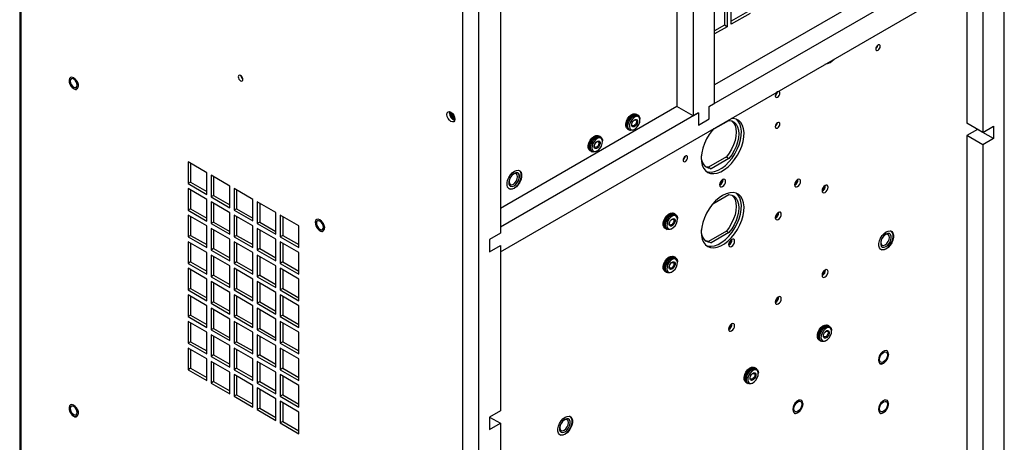
# Model space of a CAD drawing. Units: inches. Extents: x 0 to 118, y 0 to 94.
# Drawn here: x 80 to 96, y 73 to 80 of the extents above; entities that cross this region are included whole.
import ezdxf

# ---------------------------------------------------------------- set-up
doc = ezdxf.new("R2010")
doc.units = ezdxf.units.IN
doc.header["$MEASUREMENT"] = 0

msp = doc.modelspace()

# ---------------------------------------------------------------- linework, layer by layer
at = {"color": 7, "linetype": 'Continuous', "lineweight": 25}
for p, q in [((80.021, 89.172), (80.021, 64.668)), ((80.043, 64.637), (80.043, 89.136)), ((96.283, 65.688), (96.283, 87.636)), ((91.496, 78.921), (91.496, 86.678)), ((91.142, 86.474), (91.142, 78.717)), ((87.341, 60.424), (87.341, 84.923)), ((87.341, 60.832), (87.341, 84.586)), ((87.606, 60.679), (87.606, 84.433)), ((87.96, 83.052), (87.96, 76.778)), ((95.664, 81.634), (91.496, 79.227)), ((95.929, 81.481), (91.407, 78.87)), ((95.929, 81.174), (95.929, 78.443)), ((87.96, 76.472), (95.929, 81.072)), ((95.664, 80.919), (95.664, 78.596)), ((90.877, 80.525), (90.877, 78.87)), ((91.66, 80.524), (91.66, 80.215)), ((91.703, 80.548), (91.703, 80.19)), ((91.773, 80.231), (91.773, 80.589)), ((92.041, 80.435), (91.773, 80.28)), ((92.083, 80.41), (91.773, 80.231)), ((91.66, 80.215), (91.496, 80.12)), ((91.703, 80.19), (91.496, 80.071)), ((91.703, 80.19), (91.66, 80.215)), ((90.877, 78.87), (87.96, 77.186)), ((91.142, 78.717), (90.877, 78.87)), ((91.407, 78.87), (91.496, 78.921)), ((91.407, 78.666), (91.407, 78.87)), ((87.12, 78.764), (87.123, 78.786)), ((91.23, 78.768), (87.96, 76.88)), ((90.214, 78.737), (90.198, 78.746)), ((90.236, 78.724), (90.22, 78.733)), ((91.142, 78.717), (91.23, 78.768)), ((91.23, 78.768), (91.23, 78.564)), ((90.265, 78.647), (90.265, 78.66)), ((91.23, 78.564), (91.407, 78.666)), ((91.469, 78.489), (91.735, 78.642)), ((95.929, 78.443), (95.664, 78.596)), ((95.929, 78.443), (96.106, 78.545)), ((96.106, 78.545), (96.106, 78.341)), ((89.596, 78.38), (89.579, 78.389)), ((90.058, 78.504), (90.074, 78.494)), ((90.08, 78.491), (90.096, 78.482)), ((90.166, 78.488), (90.178, 78.495)), ((95.841, 78.494), (95.664, 78.392)), ((95.929, 78.239), (95.664, 78.392)), ((95.664, 78.392), (95.664, 66.32)), ((96.106, 78.341), (95.841, 78.494)), ((95.841, 78.494), (95.841, 78.494)), ((89.618, 78.367), (89.601, 78.376)), ((89.647, 78.29), (89.647, 78.303)), ((96.106, 78.341), (95.929, 78.239)), ((95.929, 78.239), (95.929, 65.28)), ((89.439, 78.146), (89.456, 78.137)), ((89.461, 78.134), (89.478, 78.124)), ((89.548, 78.131), (89.559, 78.138)), ((83.111, 77.776), (82.801, 77.955)), ((82.801, 77.955), (82.801, 77.598)), ((82.843, 77.931), (82.843, 77.622)), ((91.693, 78.038), (91.399, 77.868)), ((91.735, 78.013), (91.441, 77.844)), ((91.693, 78.038), (91.735, 78.013)), ((83.111, 77.419), (83.111, 77.776)), ((83.491, 77.557), (83.181, 77.736)), ((83.181, 77.736), (83.181, 77.378)), ((88.249, 77.772), (88.249, 77.772)), ((88.272, 77.812), (88.27, 77.814)), ((91.399, 77.868), (91.441, 77.844)), ((82.843, 77.622), (82.801, 77.598)), ((82.801, 77.598), (83.111, 77.419)), ((82.843, 77.622), (83.111, 77.468)), ((83.224, 77.711), (83.224, 77.402)), ((83.111, 77.337), (82.801, 77.516)), ((82.801, 77.516), (82.801, 77.158)), ((82.843, 77.491), (82.843, 77.183)), ((83.491, 77.199), (83.491, 77.557)), ((83.872, 77.337), (83.562, 77.516)), ((83.562, 77.516), (83.562, 77.158)), ((83.604, 77.492), (83.604, 77.183)), ((88.098, 77.517), (88.101, 77.515)), ((88.124, 77.556), (88.124, 77.556)), ((91.469, 77.264), (91.735, 77.417)), ((83.111, 76.979), (83.111, 77.337)), ((83.224, 77.402), (83.181, 77.378)), ((83.181, 77.378), (83.491, 77.199)), ((83.491, 77.117), (83.181, 77.296)), ((83.181, 77.296), (83.181, 76.939)), ((83.224, 77.402), (83.491, 77.248)), ((83.224, 77.272), (83.224, 76.963)), ((83.872, 76.98), (83.872, 77.337)), ((84.252, 77.118), (83.942, 77.296)), ((83.942, 77.296), (83.942, 76.939)), ((83.985, 77.272), (83.985, 76.963)), ((82.843, 77.183), (82.801, 77.158)), ((82.801, 77.158), (83.111, 76.979)), ((82.843, 77.183), (83.111, 77.028)), ((83.491, 76.76), (83.491, 77.117)), ((83.604, 77.183), (83.562, 77.158)), ((83.562, 77.158), (83.872, 76.98)), ((83.604, 77.183), (83.872, 77.028)), ((84.252, 76.76), (84.252, 77.118)), ((90.833, 77.098), (90.817, 77.107)), ((90.855, 77.085), (90.839, 77.094)), ((83.111, 76.898), (82.801, 77.077)), ((82.801, 77.077), (82.801, 76.719)), ((82.843, 77.052), (82.843, 76.743)), ((83.224, 76.963), (83.181, 76.939)), ((83.181, 76.939), (83.491, 76.76)), ((83.224, 76.963), (83.491, 76.809)), ((83.872, 76.898), (83.562, 77.077)), ((83.562, 77.077), (83.562, 76.719)), ((83.604, 77.052), (83.604, 76.743)), ((83.985, 76.963), (83.942, 76.939)), ((83.942, 76.939), (84.252, 76.76)), ((83.985, 76.963), (84.252, 76.809)), ((84.632, 76.898), (84.323, 77.077)), ((84.323, 77.077), (84.323, 76.719)), ((84.365, 77.052), (84.365, 76.743)), ((90.884, 77.008), (90.884, 77.021)), ((83.111, 76.54), (83.111, 76.898)), ((83.491, 76.678), (83.181, 76.857)), ((83.181, 76.857), (83.181, 76.499)), ((83.224, 76.833), (83.224, 76.524)), ((83.872, 76.54), (83.872, 76.898)), ((84.252, 76.678), (83.942, 76.857)), ((83.942, 76.857), (83.942, 76.499)), ((83.985, 76.833), (83.985, 76.524)), ((84.632, 76.54), (84.632, 76.898)), ((87.96, 76.778), (87.783, 76.676)), ((87.96, 76.88), (87.96, 76.778)), ((90.677, 76.864), (90.693, 76.855)), ((90.699, 76.852), (90.715, 76.842)), ((90.785, 76.849), (90.796, 76.856)), ((91.693, 76.813), (91.399, 76.643)), ((91.735, 76.789), (91.441, 76.619)), ((91.693, 76.813), (91.735, 76.789)), ((94.39, 76.769), (94.39, 76.769)), ((94.413, 76.81), (94.411, 76.811)), ((82.843, 76.743), (82.801, 76.719)), ((82.801, 76.719), (83.111, 76.54)), ((83.111, 76.458), (82.801, 76.637)), ((82.801, 76.637), (82.801, 76.28)), ((82.843, 76.743), (83.111, 76.589)), ((82.843, 76.613), (82.843, 76.304)), ((83.491, 76.321), (83.491, 76.678)), ((83.604, 76.743), (83.562, 76.719)), ((83.562, 76.719), (83.872, 76.54)), ((83.872, 76.459), (83.562, 76.637)), ((83.562, 76.637), (83.562, 76.28)), ((83.604, 76.743), (83.872, 76.589)), ((83.604, 76.613), (83.604, 76.304)), ((84.252, 76.321), (84.252, 76.678)), ((84.365, 76.743), (84.323, 76.719)), ((84.323, 76.719), (84.632, 76.54)), ((84.632, 76.459), (84.323, 76.637)), ((84.323, 76.637), (84.323, 76.28)), ((84.365, 76.743), (84.632, 76.589)), ((84.365, 76.613), (84.365, 76.304)), ((87.783, 76.676), (87.783, 76.472)), ((91.399, 76.643), (91.441, 76.619)), ((83.111, 76.101), (83.111, 76.458)), ((83.224, 76.524), (83.181, 76.499)), ((83.181, 76.499), (83.491, 76.321)), ((83.224, 76.524), (83.491, 76.369)), ((83.872, 76.101), (83.872, 76.459)), ((83.985, 76.524), (83.942, 76.499)), ((83.942, 76.499), (84.252, 76.321)), ((83.985, 76.524), (84.252, 76.369)), ((84.632, 76.101), (84.632, 76.459)), ((87.783, 76.472), (87.96, 76.574)), ((87.96, 76.574), (87.96, 73.843)), ((87.96, 76.574), (87.96, 76.472)), ((94.239, 76.514), (94.242, 76.513)), ((94.265, 76.553), (94.265, 76.553)), ((82.843, 76.304), (82.801, 76.28)), ((82.801, 76.28), (83.111, 76.101)), ((82.843, 76.304), (83.111, 76.15)), ((83.491, 76.239), (83.181, 76.418)), ((83.181, 76.418), (83.181, 76.06)), ((83.224, 76.393), (83.224, 76.084)), ((83.604, 76.304), (83.562, 76.28)), ((83.562, 76.28), (83.872, 76.101)), ((83.604, 76.304), (83.872, 76.15)), ((84.252, 76.239), (83.942, 76.418)), ((83.942, 76.418), (83.942, 76.06)), ((83.985, 76.393), (83.985, 76.085)), ((84.365, 76.304), (84.323, 76.28)), ((84.323, 76.28), (84.632, 76.101)), ((84.365, 76.304), (84.632, 76.15)), ((90.833, 76.383), (90.817, 76.392)), ((90.855, 76.37), (90.839, 76.38)), ((90.884, 76.293), (90.884, 76.306)), ((83.111, 76.019), (82.801, 76.198)), ((82.801, 76.198), (82.801, 75.84)), ((82.843, 76.174), (82.843, 75.865)), ((83.491, 75.881), (83.491, 76.239)), ((83.872, 76.019), (83.562, 76.198)), ((83.562, 76.198), (83.562, 75.84)), ((83.604, 76.174), (83.604, 75.865)), ((84.252, 75.881), (84.252, 76.239)), ((84.632, 76.019), (84.323, 76.198)), ((84.323, 76.198), (84.323, 75.84)), ((84.365, 76.174), (84.365, 75.865)), ((90.677, 76.15), (90.693, 76.141)), ((90.699, 76.137), (90.715, 76.128)), ((90.785, 76.135), (90.796, 76.141)), ((83.111, 75.662), (83.111, 76.019)), ((83.224, 76.084), (83.181, 76.06)), ((83.181, 76.06), (83.491, 75.881)), ((83.491, 75.8), (83.181, 75.978)), ((83.181, 75.978), (83.181, 75.621)), ((83.224, 76.084), (83.491, 75.93)), ((83.224, 75.954), (83.224, 75.645)), ((83.872, 75.662), (83.872, 76.019)), ((83.985, 76.085), (83.942, 76.06)), ((83.942, 76.06), (84.252, 75.881)), ((84.252, 75.8), (83.942, 75.978)), ((83.942, 75.978), (83.942, 75.621)), ((83.985, 76.085), (84.252, 75.93)), ((83.985, 75.954), (83.985, 75.645)), ((84.632, 75.662), (84.632, 76.019)), ((82.843, 75.865), (82.801, 75.84)), ((82.801, 75.84), (83.111, 75.662)), ((82.843, 75.865), (83.111, 75.71)), ((83.491, 75.442), (83.491, 75.8)), ((83.604, 75.865), (83.562, 75.84)), ((83.562, 75.84), (83.872, 75.662)), ((83.604, 75.865), (83.872, 75.71)), ((84.252, 75.442), (84.252, 75.8)), ((84.365, 75.865), (84.323, 75.84)), ((84.323, 75.84), (84.632, 75.662)), ((84.365, 75.865), (84.632, 75.711)), ((83.111, 75.58), (82.801, 75.759)), ((82.801, 75.759), (82.801, 75.401)), ((82.843, 75.734), (82.843, 75.425)), ((83.224, 75.645), (83.181, 75.621)), ((83.181, 75.621), (83.491, 75.442)), ((83.224, 75.645), (83.491, 75.491)), ((83.872, 75.58), (83.562, 75.759)), ((83.562, 75.759), (83.562, 75.401)), ((83.604, 75.734), (83.604, 75.426)), ((83.985, 75.645), (83.942, 75.621)), ((83.942, 75.621), (84.252, 75.442)), ((83.985, 75.645), (84.252, 75.491)), ((84.632, 75.58), (84.323, 75.759)), ((84.323, 75.759), (84.323, 75.401)), ((84.365, 75.734), (84.365, 75.426)), ((83.111, 75.222), (83.111, 75.58)), ((83.491, 75.36), (83.181, 75.539)), ((83.181, 75.539), (83.181, 75.181)), ((83.224, 75.515), (83.224, 75.206)), ((83.872, 75.222), (83.872, 75.58)), ((84.252, 75.36), (83.942, 75.539)), ((83.942, 75.539), (83.942, 75.182)), ((83.985, 75.515), (83.985, 75.206)), ((84.632, 75.222), (84.632, 75.58)), ((82.843, 75.425), (82.801, 75.401)), ((82.801, 75.401), (83.111, 75.222)), ((83.111, 75.141), (82.801, 75.319)), ((82.801, 75.319), (82.801, 74.962)), ((82.843, 75.425), (83.111, 75.271)), ((82.843, 75.295), (82.843, 74.986)), ((83.491, 75.003), (83.491, 75.36)), ((83.604, 75.426), (83.562, 75.401)), ((83.562, 75.401), (83.872, 75.222)), ((83.872, 75.141), (83.562, 75.319)), ((83.562, 75.319), (83.562, 74.962)), ((83.604, 75.426), (83.872, 75.271)), ((83.604, 75.295), (83.604, 74.986)), ((84.252, 75.003), (84.252, 75.36)), ((84.365, 75.426), (84.323, 75.401)), ((84.323, 75.401), (84.632, 75.222)), ((84.632, 75.141), (84.323, 75.32)), ((84.323, 75.32), (84.323, 74.962)), ((84.365, 75.426), (84.632, 75.271)), ((84.365, 75.295), (84.365, 74.986)), ((83.111, 74.783), (83.111, 75.141)), ((83.224, 75.206), (83.181, 75.181)), ((83.181, 75.181), (83.491, 75.003)), ((83.224, 75.206), (83.491, 75.051)), ((83.872, 74.783), (83.872, 75.141)), ((83.985, 75.206), (83.942, 75.182)), ((83.942, 75.182), (84.252, 75.003)), ((83.985, 75.206), (84.252, 75.052)), ((84.632, 74.783), (84.632, 75.141)), ((93.379, 75.248), (93.362, 75.257)), ((93.401, 75.235), (93.384, 75.244)), ((93.43, 75.158), (93.43, 75.171)), ((82.843, 74.986), (82.801, 74.962)), ((82.843, 74.986), (83.111, 74.832)), ((83.491, 74.921), (83.181, 75.1)), ((83.181, 75.1), (83.181, 74.742)), ((83.224, 75.075), (83.224, 74.767)), ((83.604, 74.986), (83.562, 74.962)), ((83.604, 74.986), (83.872, 74.832)), ((84.252, 74.921), (83.942, 75.1)), ((83.942, 75.1), (83.942, 74.742)), ((83.985, 75.075), (83.985, 74.767)), ((84.365, 74.986), (84.323, 74.962)), ((84.365, 74.986), (84.632, 74.832)), ((93.222, 75.015), (93.239, 75.005)), ((93.244, 75.002), (93.261, 74.993)), ((93.331, 74.999), (93.342, 75.006)), ((82.801, 74.962), (83.111, 74.783)), ((83.111, 74.701), (82.801, 74.88)), ((82.801, 74.88), (82.801, 74.522)), ((82.843, 74.856), (82.843, 74.547)), ((83.491, 74.563), (83.491, 74.921)), ((83.562, 74.962), (83.872, 74.783)), ((83.872, 74.701), (83.562, 74.88)), ((83.562, 74.88), (83.562, 74.523)), ((83.604, 74.856), (83.604, 74.547)), ((84.252, 74.563), (84.252, 74.921)), ((84.323, 74.962), (84.632, 74.783)), ((84.632, 74.701), (84.323, 74.88)), ((84.323, 74.88), (84.323, 74.523)), ((84.365, 74.856), (84.365, 74.547)), ((83.111, 74.344), (83.111, 74.701)), ((83.224, 74.767), (83.181, 74.742)), ((83.181, 74.742), (83.491, 74.563)), ((83.491, 74.482), (83.181, 74.66)), ((83.181, 74.66), (83.181, 74.303)), ((83.224, 74.767), (83.491, 74.612)), ((83.872, 74.344), (83.872, 74.701)), ((83.985, 74.767), (83.942, 74.742)), ((83.942, 74.742), (84.252, 74.563)), ((84.252, 74.482), (83.942, 74.661)), ((83.942, 74.661), (83.942, 74.303)), ((83.985, 74.767), (84.252, 74.612)), ((84.632, 74.344), (84.632, 74.701)), ((82.843, 74.547), (82.801, 74.522)), ((82.801, 74.522), (83.111, 74.344)), ((82.843, 74.547), (83.111, 74.392)), ((83.224, 74.636), (83.224, 74.327)), ((83.491, 74.124), (83.491, 74.482)), ((83.604, 74.547), (83.562, 74.523)), ((83.562, 74.523), (83.872, 74.344)), ((83.604, 74.547), (83.872, 74.393)), ((83.985, 74.636), (83.985, 74.327)), ((84.252, 74.124), (84.252, 74.482)), ((84.365, 74.547), (84.323, 74.523)), ((84.323, 74.523), (84.632, 74.344)), ((84.365, 74.547), (84.632, 74.393)), ((92.169, 74.55), (92.153, 74.559)), ((92.192, 74.537), (92.175, 74.546)), ((83.224, 74.327), (83.181, 74.303)), ((83.224, 74.327), (83.491, 74.173)), ((83.872, 74.262), (83.562, 74.441)), ((83.562, 74.441), (83.562, 74.083)), ((83.604, 74.416), (83.604, 74.108)), ((83.985, 74.327), (83.942, 74.303)), ((83.985, 74.327), (84.252, 74.173)), ((84.632, 74.262), (84.323, 74.441)), ((84.323, 74.441), (84.323, 74.083)), ((84.365, 74.417), (84.365, 74.108)), ((92.013, 74.317), (92.029, 74.307)), ((92.221, 74.46), (92.221, 74.473)), ((83.181, 74.303), (83.491, 74.124)), ((83.872, 73.904), (83.872, 74.262)), ((83.942, 74.303), (84.252, 74.124)), ((84.252, 74.042), (83.942, 74.221)), ((83.942, 74.221), (83.942, 73.864)), ((83.985, 74.197), (83.985, 73.888)), ((84.632, 73.904), (84.632, 74.262)), ((92.035, 74.304), (92.052, 74.295)), ((92.122, 74.301), (92.133, 74.308)), ((83.604, 74.108), (83.562, 74.083)), ((83.562, 74.083), (83.872, 73.904)), ((83.604, 74.108), (83.872, 73.953)), ((84.252, 73.685), (84.252, 74.042)), ((84.365, 74.108), (84.323, 74.083)), ((84.323, 74.083), (84.632, 73.904)), ((84.632, 73.823), (84.323, 74.002)), ((84.323, 74.002), (84.323, 73.644)), ((84.365, 74.108), (84.632, 73.953)), ((83.985, 73.888), (83.942, 73.864)), ((83.942, 73.864), (84.252, 73.685)), ((83.985, 73.888), (84.252, 73.734)), ((84.365, 73.977), (84.365, 73.668)), ((87.96, 73.843), (87.783, 73.741)), ((84.365, 73.668), (84.323, 73.644)), ((84.365, 73.668), (84.632, 73.514)), ((84.632, 73.465), (84.632, 73.823)), ((87.783, 73.741), (87.783, 73.537)), ((87.783, 73.741), (87.96, 73.639)), ((89.087, 73.708), (89.087, 73.708)), ((89.11, 73.748), (89.108, 73.749)), ((84.323, 73.644), (84.632, 73.465)), ((87.783, 73.537), (87.96, 73.639)), ((87.96, 73.639), (87.96, 60.679)), ((88.936, 73.452), (88.939, 73.451)), ((88.962, 73.491), (88.962, 73.491))]:
    msp.add_line(p, q, dxfattribs=at)
at = {"color": 8, "linetype": 'Continuous', "lineweight": 25}
msp.add_line((91.005, 78.044), (91.005, 78.029), dxfattribs=at)
at = {"color": 7, "linetype": 'Continuous', "lineweight": 25, "flags": 128}
for points in [[(94.197, 79.888), (94.182, 79.876), (94.17, 79.86), (94.162, 79.841), (94.159, 79.823), (94.162, 79.808), (94.17, 79.798), (94.182, 79.796), (94.197, 79.801), (94.211, 79.813), (94.223, 79.829), (94.232, 79.848), (94.234, 79.866), (94.232, 79.881), (94.223, 79.891), (94.211, 79.893), (94.197, 79.888)], [(80.955, 79.158), (80.975, 79.169), (80.988, 79.191), (80.99, 79.222), (80.982, 79.259), (80.964, 79.295), (80.94, 79.326), (80.912, 79.347), (80.884, 79.357), (80.86, 79.353), (80.843, 79.336), (80.836, 79.309), (80.839, 79.275), (80.852, 79.238), (80.873, 79.204), (80.9, 79.177), (80.928, 79.161), (80.955, 79.158)], [(80.968, 79.163), (80.975, 79.169), (80.988, 79.191), (80.99, 79.222), (80.982, 79.259), (80.965, 79.295), (80.94, 79.326), (80.912, 79.347), (80.884, 79.357), (80.86, 79.353), (80.858, 79.352)], [(83.707, 79.318), (83.704, 79.337), (83.696, 79.355), (83.684, 79.372), (83.67, 79.383), (83.655, 79.388), (83.643, 79.386), (83.635, 79.377), (83.632, 79.362), (83.635, 79.343), (83.643, 79.325), (83.655, 79.308), (83.67, 79.297), (83.684, 79.292), (83.696, 79.294), (83.704, 79.303), (83.707, 79.318)], [(80.971, 79.224), (80.967, 79.252), (80.954, 79.281), (80.935, 79.306), (80.913, 79.324), (80.891, 79.332), (80.872, 79.328), (80.859, 79.314), (80.855, 79.291), (80.859, 79.263), (80.872, 79.234), (80.891, 79.208), (80.913, 79.19), (80.935, 79.183), (80.954, 79.186), (80.967, 79.201), (80.971, 79.224)], [(80.955, 79.158), (80.976, 79.168), (80.988, 79.191), (80.99, 79.222), (80.982, 79.259), (80.967, 79.29)], [(92.538, 79.113), (92.523, 79.102), (92.511, 79.085), (92.503, 79.066), (92.5, 79.048), (92.503, 79.033), (92.511, 79.024), (92.523, 79.021), (92.538, 79.026), (92.552, 79.038), (92.564, 79.054), (92.573, 79.073), (92.576, 79.091), (92.573, 79.106), (92.564, 79.116), (92.552, 79.118), (92.538, 79.113)], [(87.077, 78.74), (87.082, 78.766), (87.097, 78.782), (87.118, 78.787), (87.143, 78.778), (87.169, 78.757), (87.19, 78.729), (87.204, 78.695), (87.209, 78.663), (87.204, 78.637), (87.19, 78.621), (87.169, 78.616), (87.143, 78.625), (87.118, 78.646), (87.097, 78.675), (87.082, 78.708), (87.077, 78.74)], [(90.058, 78.504), (90.041, 78.52), (90.03, 78.55), (90.03, 78.587), (90.041, 78.629), (90.061, 78.67), (90.088, 78.707), (90.12, 78.734), (90.152, 78.75), (90.182, 78.752), (90.198, 78.746)], [(90.077, 78.493), (90.077, 78.493), (90.057, 78.511), (90.047, 78.54), (90.047, 78.578), (90.057, 78.62), (90.077, 78.661), (90.104, 78.697), (90.136, 78.725), (90.169, 78.74), (90.198, 78.743), (90.217, 78.735)], [(90.08, 78.491), (90.063, 78.507), (90.053, 78.537), (90.053, 78.575), (90.063, 78.616), (90.083, 78.658), (90.11, 78.694), (90.142, 78.721), (90.174, 78.737), (90.204, 78.739), (90.22, 78.733)], [(90.129, 78.654), (90.107, 78.617), (90.093, 78.577), (90.09, 78.54), (90.097, 78.51), (90.113, 78.49), (90.138, 78.483), (90.167, 78.49), (90.198, 78.509), (90.226, 78.539), (90.248, 78.576), (90.262, 78.615), (90.265, 78.653), (90.258, 78.683), (90.242, 78.703), (90.217, 78.71), (90.188, 78.703), (90.158, 78.684), (90.129, 78.654)], [(90.112, 78.667), (90.142, 78.7), (90.175, 78.721), (90.206, 78.73), (90.233, 78.726), (90.253, 78.707), (90.264, 78.678), (90.265, 78.66)], [(90.166, 78.488), (90.142, 78.478), (90.112, 78.476), (90.088, 78.487), (90.073, 78.512), (90.067, 78.546), (90.073, 78.586), (90.088, 78.628), (90.112, 78.667)], [(90.204, 78.565), (90.187, 78.546), (90.168, 78.535), (90.15, 78.534), (90.137, 78.542), (90.13, 78.558), (90.13, 78.58), (90.137, 78.605), (90.151, 78.628), (90.169, 78.647), (90.188, 78.657), (90.205, 78.659), (90.218, 78.651), (90.225, 78.634), (90.225, 78.612), (90.218, 78.588), (90.204, 78.565)], [(90.19, 78.576), (90.177, 78.562), (90.162, 78.554), (90.148, 78.553), (90.138, 78.559), (90.133, 78.571), (90.133, 78.588), (90.139, 78.607), (90.149, 78.625), (90.163, 78.64), (90.177, 78.648), (90.191, 78.649), (90.201, 78.643), (90.207, 78.63), (90.207, 78.613), (90.201, 78.594), (90.19, 78.576)], [(91.486, 78.507), (91.458, 78.475), (91.409, 78.408), (91.365, 78.335), (91.33, 78.259), (91.303, 78.181), (91.285, 78.105), (91.277, 78.032), (91.28, 77.964), (91.293, 77.904), (91.315, 77.852), (91.346, 77.812), (91.386, 77.783), (91.433, 77.766), (91.485, 77.762), (91.542, 77.772), (91.601, 77.794), (91.661, 77.829), (91.72, 77.875), (91.776, 77.931), (91.829, 77.995), (91.875, 78.065), (91.915, 78.14), (91.946, 78.217), (91.969, 78.294), (91.981, 78.369), (91.984, 78.44), (91.976, 78.504), (91.959, 78.56), (91.932, 78.606), (91.896, 78.641), (91.853, 78.664), (91.803, 78.675), (91.776, 78.675)], [(91.36, 77.799), (91.39, 77.79), (91.443, 77.787), (91.499, 77.796), (91.558, 77.819), (91.618, 77.853), (91.677, 77.899), (91.734, 77.955), (91.786, 78.019), (91.833, 78.089), (91.873, 78.164), (91.904, 78.241), (91.926, 78.319), (91.939, 78.394), (91.942, 78.464), (91.934, 78.528), (91.916, 78.585), (91.889, 78.631), (91.859, 78.662)], [(91.785, 78.632), (91.812, 78.604), (91.836, 78.56), (91.85, 78.507), (91.855, 78.446), (91.85, 78.379), (91.836, 78.309), (91.812, 78.238), (91.779, 78.167), (91.739, 78.1), (91.693, 78.038)], [(91.735, 78.642), (91.781, 78.634), (91.821, 78.612), (91.854, 78.579), (91.878, 78.536), (91.893, 78.482), (91.898, 78.422), (91.893, 78.355), (91.878, 78.285), (91.854, 78.213), (91.821, 78.143), (91.781, 78.075), (91.735, 78.013)], [(92.538, 78.603), (92.523, 78.591), (92.511, 78.575), (92.503, 78.556), (92.5, 78.538), (92.503, 78.523), (92.511, 78.513), (92.523, 78.511), (92.538, 78.516), (92.552, 78.528), (92.564, 78.544), (92.573, 78.563), (92.576, 78.581), (92.573, 78.596), (92.564, 78.605), (92.552, 78.608), (92.538, 78.603)], [(89.439, 78.146), (89.422, 78.163), (89.412, 78.193), (89.412, 78.23), (89.422, 78.272), (89.442, 78.313), (89.47, 78.349), (89.501, 78.377), (89.534, 78.393), (89.563, 78.395), (89.579, 78.389)], [(89.459, 78.136), (89.458, 78.136), (89.438, 78.154), (89.428, 78.183), (89.428, 78.221), (89.438, 78.263), (89.458, 78.304), (89.486, 78.34), (89.517, 78.368), (89.55, 78.383), (89.58, 78.385), (89.598, 78.378)], [(89.461, 78.134), (89.444, 78.15), (89.434, 78.18), (89.434, 78.217), (89.444, 78.259), (89.464, 78.3), (89.492, 78.337), (89.523, 78.364), (89.556, 78.38), (89.586, 78.382), (89.601, 78.376)], [(89.548, 78.131), (89.523, 78.121), (89.494, 78.119), (89.47, 78.13), (89.454, 78.154), (89.449, 78.188), (89.454, 78.229), (89.47, 78.271), (89.494, 78.31)], [(89.511, 78.296), (89.488, 78.259), (89.475, 78.22), (89.471, 78.183), (89.478, 78.153), (89.495, 78.133), (89.519, 78.126), (89.548, 78.132), (89.579, 78.152), (89.607, 78.182), (89.629, 78.219), (89.643, 78.258), (89.647, 78.295), (89.64, 78.326), (89.623, 78.346), (89.598, 78.353), (89.569, 78.346), (89.539, 78.326), (89.511, 78.296)], [(89.494, 78.31), (89.523, 78.342), (89.556, 78.364), (89.587, 78.373), (89.615, 78.368), (89.635, 78.35), (89.645, 78.321), (89.647, 78.303)], [(89.585, 78.207), (89.568, 78.189), (89.549, 78.178), (89.531, 78.177), (89.518, 78.185), (89.511, 78.201), (89.511, 78.223), (89.519, 78.248), (89.532, 78.271), (89.55, 78.289), (89.569, 78.3), (89.586, 78.302), (89.6, 78.294), (89.607, 78.277), (89.607, 78.255), (89.599, 78.231), (89.585, 78.207)], [(89.572, 78.219), (89.558, 78.205), (89.543, 78.197), (89.53, 78.195), (89.519, 78.202), (89.514, 78.214), (89.514, 78.231), (89.52, 78.25), (89.53, 78.268), (89.544, 78.282), (89.559, 78.291), (89.572, 78.292), (89.583, 78.286), (89.588, 78.273), (89.588, 78.256), (89.582, 78.237), (89.572, 78.219)], [(91.015, 78.051), (91, 78.039), (90.988, 78.023), (90.98, 78.004), (90.977, 77.986), (90.98, 77.971), (90.988, 77.961), (91, 77.959), (91.015, 77.964), (91.029, 77.976), (91.041, 77.992), (91.05, 78.011), (91.052, 78.029), (91.05, 78.044), (91.041, 78.054), (91.029, 78.056), (91.015, 78.051)], [(91.441, 77.844), (91.395, 77.852), (91.355, 77.874), (91.323, 77.907), (91.299, 77.95), (91.284, 78.004), (91.279, 78.058)], [(88.191, 77.802), (88.225, 77.816), (88.256, 77.818), (88.282, 77.807), (88.301, 77.784), (88.311, 77.751), (88.311, 77.711), (88.301, 77.667), (88.282, 77.623), (88.256, 77.581), (88.225, 77.547), (88.191, 77.521), (88.156, 77.507), (88.125, 77.505), (88.099, 77.517), (88.08, 77.539), (88.07, 77.572), (88.07, 77.612), (88.08, 77.656), (88.099, 77.7), (88.125, 77.742), (88.156, 77.777), (88.191, 77.802)], [(88.098, 77.517), (88.121, 77.508), (88.152, 77.51), (88.186, 77.524), (88.221, 77.549), (88.252, 77.584), (88.278, 77.625), (88.297, 77.669), (88.306, 77.713), (88.306, 77.753), (88.297, 77.786), (88.278, 77.809), (88.269, 77.814)], [(88.186, 77.766), (88.156, 77.742), (88.13, 77.709), (88.11, 77.671), (88.099, 77.631), (88.099, 77.596), (88.11, 77.569), (88.13, 77.553), (88.156, 77.551), (88.186, 77.562), (88.217, 77.585), (88.243, 77.619), (88.263, 77.657), (88.274, 77.696), (88.274, 77.732), (88.263, 77.759), (88.243, 77.775), (88.217, 77.777), (88.186, 77.766)], [(88.174, 77.753), (88.147, 77.731), (88.124, 77.7), (88.109, 77.664), (88.103, 77.63), (88.109, 77.602), (88.124, 77.584), (88.147, 77.579), (88.174, 77.589), (88.201, 77.611), (88.225, 77.642), (88.24, 77.677), (88.245, 77.712), (88.24, 77.74), (88.225, 77.758), (88.201, 77.763), (88.174, 77.753)], [(88.124, 77.556), (88.13, 77.553), (88.156, 77.551), (88.186, 77.562), (88.217, 77.586), (88.243, 77.619), (88.263, 77.657), (88.273, 77.697), (88.273, 77.732), (88.263, 77.759), (88.249, 77.772)], [(91.399, 77.868), (91.353, 77.877), (91.349, 77.878)], [(91.631, 77.664), (91.612, 77.648), (91.595, 77.626), (91.585, 77.602), (91.581, 77.577), (91.585, 77.558), (91.595, 77.545), (91.612, 77.542), (91.631, 77.549), (91.65, 77.564), (91.666, 77.586), (91.677, 77.611), (91.68, 77.635), (91.677, 77.655), (91.666, 77.667), (91.65, 77.67), (91.631, 77.664)], [(92.868, 77.664), (92.849, 77.648), (92.833, 77.626), (92.822, 77.601), (92.818, 77.577), (92.822, 77.557), (92.833, 77.545), (92.849, 77.542), (92.868, 77.548), (92.887, 77.564), (92.903, 77.586), (92.914, 77.611), (92.918, 77.635), (92.914, 77.655), (92.903, 77.667), (92.887, 77.67), (92.868, 77.664)], [(93.322, 77.566), (93.303, 77.551), (93.287, 77.529), (93.276, 77.504), (93.272, 77.48), (93.276, 77.46), (93.287, 77.448), (93.303, 77.445), (93.322, 77.451), (93.341, 77.467), (93.357, 77.488), (93.368, 77.513), (93.372, 77.538), (93.368, 77.557), (93.357, 77.57), (93.341, 77.573), (93.322, 77.566)], [(91.631, 77.402), (91.571, 77.362), (91.513, 77.311), (91.458, 77.251), (91.409, 77.183), (91.365, 77.11), (91.33, 77.034), (91.303, 76.957), (91.285, 76.88), (91.277, 76.807), (91.28, 76.739), (91.293, 76.679), (91.315, 76.628), (91.346, 76.587), (91.386, 76.558), (91.433, 76.541), (91.485, 76.538), (91.542, 76.547), (91.601, 76.57), (91.661, 76.604), (91.72, 76.65), (91.776, 76.706), (91.829, 76.77), (91.875, 76.84), (91.915, 76.915), (91.946, 76.992), (91.969, 77.069), (91.981, 77.144), (91.984, 77.215), (91.976, 77.279), (91.959, 77.335), (91.932, 77.382), (91.896, 77.417), (91.853, 77.44), (91.803, 77.45), (91.748, 77.447), (91.69, 77.431), (91.631, 77.402)], [(91.36, 76.574), (91.39, 76.566), (91.443, 76.562), (91.499, 76.572), (91.558, 76.594), (91.618, 76.629), (91.677, 76.674), (91.734, 76.73), (91.786, 76.794), (91.833, 76.865), (91.873, 76.939), (91.904, 77.017), (91.926, 77.094), (91.939, 77.169), (91.942, 77.239), (91.934, 77.304), (91.916, 77.36), (91.889, 77.406), (91.859, 77.437)], [(91.785, 77.407), (91.812, 77.379), (91.836, 77.335), (91.85, 77.282), (91.855, 77.221), (91.85, 77.155), (91.836, 77.084), (91.812, 77.013), (91.779, 76.942), (91.739, 76.875), (91.693, 76.813)], [(91.735, 77.417), (91.781, 77.409), (91.821, 77.388), (91.854, 77.355), (91.878, 77.311), (91.893, 77.258), (91.898, 77.197), (91.893, 77.13), (91.878, 77.06), (91.854, 76.988), (91.821, 76.918), (91.781, 76.851), (91.735, 76.789)], [(90.677, 76.864), (90.66, 76.881), (90.649, 76.91), (90.649, 76.948), (90.66, 76.99), (90.68, 77.031), (90.707, 77.067), (90.739, 77.095), (90.771, 77.11), (90.801, 77.113), (90.817, 77.107)], [(90.696, 76.853), (90.696, 76.853), (90.676, 76.872), (90.665, 76.901), (90.665, 76.939), (90.676, 76.98), (90.696, 77.022), (90.723, 77.058), (90.755, 77.085), (90.787, 77.101), (90.817, 77.103), (90.836, 77.096)], [(90.699, 76.852), (90.682, 76.868), (90.671, 76.898), (90.671, 76.935), (90.682, 76.977), (90.702, 77.018), (90.729, 77.055), (90.761, 77.082), (90.793, 77.098), (90.823, 77.1), (90.839, 77.094)], [(90.731, 77.028), (90.761, 77.06), (90.793, 77.082), (90.825, 77.091), (90.852, 77.086), (90.872, 77.068), (90.883, 77.039), (90.884, 77.021)], [(92.55, 77.121), (92.531, 77.105), (92.515, 77.083), (92.504, 77.058), (92.5, 77.034), (92.504, 77.014), (92.515, 77.002), (92.531, 76.999), (92.55, 77.005), (92.569, 77.021), (92.585, 77.043), (92.596, 77.068), (92.6, 77.092), (92.596, 77.112), (92.585, 77.124), (92.569, 77.127), (92.55, 77.121)], [(85.02, 76.811), (85.041, 76.821), (85.054, 76.844), (85.056, 76.875), (85.048, 76.911), (85.03, 76.947), (85.006, 76.978), (84.978, 77), (84.95, 77.01), (84.926, 77.006), (84.909, 76.989), (84.902, 76.962), (84.905, 76.927), (84.918, 76.891), (84.939, 76.857), (84.966, 76.83), (84.994, 76.814), (85.02, 76.811)], [(85.037, 76.877), (85.032, 76.905), (85.02, 76.934), (85.001, 76.959), (84.979, 76.977), (84.957, 76.985), (84.938, 76.981), (84.925, 76.967), (84.921, 76.944), (84.925, 76.916), (84.938, 76.887), (84.957, 76.861), (84.979, 76.843), (85.001, 76.836), (85.02, 76.839), (85.032, 76.854), (85.037, 76.877)], [(85.034, 76.816), (85.041, 76.821), (85.054, 76.844), (85.056, 76.875), (85.048, 76.911), (85.03, 76.947), (85.006, 76.978), (84.978, 77), (84.95, 77.01), (84.926, 77.006), (84.924, 77.005)], [(85.021, 76.811), (85.041, 76.821), (85.054, 76.844), (85.056, 76.875), (85.048, 76.911), (85.033, 76.943)], [(90.785, 76.849), (90.761, 76.839), (90.731, 76.837), (90.707, 76.848), (90.691, 76.872), (90.686, 76.906), (90.691, 76.947), (90.707, 76.989), (90.731, 77.028)], [(90.748, 77.014), (90.726, 76.977), (90.712, 76.938), (90.709, 76.901), (90.715, 76.871), (90.732, 76.851), (90.757, 76.844), (90.786, 76.85), (90.816, 76.87), (90.844, 76.9), (90.867, 76.937), (90.88, 76.976), (90.884, 77.013), (90.877, 77.044), (90.86, 77.063), (90.836, 77.071), (90.807, 77.064), (90.776, 77.044), (90.748, 77.014)], [(90.823, 76.925), (90.805, 76.907), (90.786, 76.896), (90.769, 76.895), (90.755, 76.903), (90.748, 76.919), (90.748, 76.941), (90.756, 76.966), (90.77, 76.989), (90.787, 77.007), (90.806, 77.018), (90.824, 77.019), (90.837, 77.011), (90.844, 76.995), (90.844, 76.973), (90.837, 76.949), (90.823, 76.925)], [(90.809, 76.937), (90.795, 76.923), (90.781, 76.915), (90.767, 76.913), (90.757, 76.92), (90.751, 76.932), (90.752, 76.949), (90.757, 76.968), (90.768, 76.986), (90.781, 77), (90.796, 77.009), (90.81, 77.01), (90.82, 77.004), (90.825, 76.991), (90.825, 76.974), (90.82, 76.955), (90.809, 76.937)], [(91.441, 76.619), (91.395, 76.628), (91.355, 76.649), (91.323, 76.682), (91.299, 76.726), (91.284, 76.779), (91.279, 76.834)], [(94.332, 76.799), (94.366, 76.813), (94.398, 76.815), (94.424, 76.804), (94.442, 76.781), (94.452, 76.748), (94.452, 76.708), (94.442, 76.664), (94.424, 76.62), (94.398, 76.579), (94.366, 76.544), (94.332, 76.518), (94.298, 76.504), (94.266, 76.503), (94.24, 76.514), (94.221, 76.536), (94.211, 76.569), (94.211, 76.609), (94.221, 76.653), (94.24, 76.698), (94.266, 76.739), (94.298, 76.774), (94.332, 76.799)], [(94.239, 76.515), (94.262, 76.505), (94.294, 76.507), (94.328, 76.521), (94.362, 76.546), (94.393, 76.581), (94.419, 76.622), (94.438, 76.667), (94.448, 76.71), (94.448, 76.75), (94.438, 76.783), (94.419, 76.806), (94.41, 76.811)], [(94.328, 76.763), (94.297, 76.74), (94.271, 76.706), (94.251, 76.668), (94.241, 76.629), (94.241, 76.593), (94.251, 76.566), (94.271, 76.55), (94.297, 76.548), (94.328, 76.559), (94.358, 76.583), (94.384, 76.616), (94.404, 76.654), (94.415, 76.694), (94.415, 76.729), (94.404, 76.756), (94.384, 76.772), (94.358, 76.774), (94.328, 76.763)], [(94.315, 76.75), (94.288, 76.728), (94.265, 76.697), (94.25, 76.662), (94.244, 76.627), (94.25, 76.599), (94.265, 76.581), (94.288, 76.577), (94.315, 76.586), (94.343, 76.608), (94.366, 76.639), (94.381, 76.675), (94.387, 76.709), (94.381, 76.737), (94.366, 76.755), (94.343, 76.76), (94.315, 76.75)], [(94.265, 76.553), (94.271, 76.55), (94.297, 76.548), (94.328, 76.559), (94.358, 76.583), (94.384, 76.616), (94.404, 76.654), (94.415, 76.694), (94.415, 76.729), (94.404, 76.756), (94.39, 76.769)], [(91.399, 76.643), (91.353, 76.652), (91.349, 76.653)], [(91.778, 76.675), (91.759, 76.659), (91.742, 76.638), (91.732, 76.613), (91.728, 76.589), (91.732, 76.569), (91.742, 76.556), (91.759, 76.553), (91.778, 76.56), (91.797, 76.575), (91.813, 76.597), (91.824, 76.622), (91.828, 76.646), (91.824, 76.666), (91.813, 76.678), (91.797, 76.681), (91.778, 76.675)], [(90.677, 76.15), (90.66, 76.167), (90.649, 76.196), (90.649, 76.234), (90.66, 76.275), (90.68, 76.317), (90.707, 76.353), (90.739, 76.38), (90.771, 76.396), (90.801, 76.398), (90.817, 76.392)], [(90.696, 76.139), (90.696, 76.139), (90.676, 76.157), (90.665, 76.187), (90.665, 76.224), (90.676, 76.266), (90.696, 76.307), (90.723, 76.344), (90.755, 76.371), (90.787, 76.387), (90.817, 76.389), (90.836, 76.381)], [(90.699, 76.137), (90.682, 76.154), (90.671, 76.183), (90.671, 76.221), (90.682, 76.263), (90.702, 76.304), (90.729, 76.34), (90.761, 76.368), (90.793, 76.383), (90.823, 76.385), (90.839, 76.38)], [(90.785, 76.135), (90.761, 76.124), (90.731, 76.122), (90.707, 76.134), (90.691, 76.158), (90.686, 76.192), (90.691, 76.232), (90.707, 76.274), (90.731, 76.313)], [(90.748, 76.3), (90.726, 76.263), (90.712, 76.223), (90.709, 76.186), (90.715, 76.156), (90.732, 76.136), (90.757, 76.129), (90.786, 76.136), (90.816, 76.155), (90.844, 76.185), (90.867, 76.222), (90.88, 76.262), (90.884, 76.299), (90.877, 76.329), (90.86, 76.349), (90.836, 76.356), (90.807, 76.349), (90.776, 76.33), (90.748, 76.3)], [(90.731, 76.313), (90.761, 76.346), (90.793, 76.368), (90.825, 76.377), (90.852, 76.372), (90.872, 76.354), (90.883, 76.324), (90.884, 76.306)], [(90.823, 76.211), (90.805, 76.192), (90.786, 76.182), (90.769, 76.18), (90.755, 76.188), (90.748, 76.205), (90.748, 76.227), (90.756, 76.251), (90.77, 76.274), (90.787, 76.293), (90.806, 76.304), (90.824, 76.305), (90.837, 76.297), (90.844, 76.281), (90.844, 76.259), (90.837, 76.234), (90.823, 76.211)], [(90.809, 76.223), (90.795, 76.208), (90.781, 76.2), (90.767, 76.199), (90.757, 76.205), (90.751, 76.218), (90.752, 76.235), (90.757, 76.254), (90.768, 76.272), (90.781, 76.286), (90.796, 76.294), (90.81, 76.295), (90.82, 76.289), (90.825, 76.277), (90.825, 76.259), (90.82, 76.241), (90.809, 76.223)], [(93.322, 76.17), (93.303, 76.155), (93.287, 76.133), (93.276, 76.108), (93.272, 76.084), (93.276, 76.064), (93.287, 76.051), (93.303, 76.048), (93.322, 76.055), (93.341, 76.07), (93.357, 76.092), (93.368, 76.117), (93.372, 76.141), (93.368, 76.161), (93.357, 76.174), (93.341, 76.177), (93.322, 76.17)], [(92.55, 75.724), (92.531, 75.709), (92.515, 75.687), (92.504, 75.662), (92.5, 75.638), (92.504, 75.618), (92.515, 75.606), (92.531, 75.603), (92.55, 75.609), (92.569, 75.625), (92.585, 75.646), (92.596, 75.671), (92.6, 75.696), (92.596, 75.715), (92.585, 75.728), (92.569, 75.731), (92.55, 75.724)], [(91.778, 75.279), (91.759, 75.263), (91.742, 75.241), (91.732, 75.216), (91.728, 75.192), (91.732, 75.172), (91.742, 75.16), (91.759, 75.157), (91.778, 75.163), (91.797, 75.179), (91.813, 75.201), (91.824, 75.226), (91.828, 75.25), (91.824, 75.27), (91.813, 75.282), (91.797, 75.285), (91.778, 75.279)], [(93.222, 75.015), (93.205, 75.031), (93.195, 75.061), (93.195, 75.098), (93.205, 75.14), (93.225, 75.181), (93.253, 75.218), (93.284, 75.245), (93.317, 75.261), (93.346, 75.263), (93.362, 75.257)], [(93.242, 75.004), (93.241, 75.004), (93.221, 75.022), (93.211, 75.051), (93.211, 75.089), (93.221, 75.131), (93.241, 75.172), (93.269, 75.208), (93.3, 75.236), (93.333, 75.251), (93.363, 75.254), (93.381, 75.246)], [(93.244, 75.002), (93.227, 75.018), (93.217, 75.048), (93.217, 75.086), (93.227, 75.127), (93.247, 75.169), (93.275, 75.205), (93.306, 75.232), (93.339, 75.248), (93.369, 75.25), (93.384, 75.244)], [(93.331, 74.999), (93.306, 74.989), (93.277, 74.987), (93.253, 74.998), (93.237, 75.023), (93.232, 75.057), (93.237, 75.097), (93.253, 75.139), (93.277, 75.178)], [(93.294, 75.165), (93.272, 75.128), (93.258, 75.088), (93.254, 75.051), (93.261, 75.021), (93.278, 75.001), (93.302, 74.994), (93.331, 75.001), (93.362, 75.02), (93.39, 75.05), (93.412, 75.087), (93.426, 75.127), (93.43, 75.164), (93.423, 75.194), (93.406, 75.214), (93.382, 75.221), (93.352, 75.214), (93.322, 75.195), (93.294, 75.165)], [(93.277, 75.178), (93.306, 75.211), (93.339, 75.232), (93.37, 75.241), (93.398, 75.237), (93.418, 75.218), (93.428, 75.189), (93.43, 75.171)], [(93.369, 75.076), (93.351, 75.057), (93.332, 75.046), (93.314, 75.045), (93.301, 75.053), (93.294, 75.069), (93.294, 75.091), (93.302, 75.116), (93.315, 75.139), (93.333, 75.158), (93.352, 75.168), (93.369, 75.17), (93.383, 75.162), (93.39, 75.145), (93.39, 75.123), (93.382, 75.099), (93.369, 75.076)], [(93.355, 75.087), (93.341, 75.073), (93.326, 75.065), (93.313, 75.064), (93.303, 75.07), (93.297, 75.082), (93.297, 75.1), (93.303, 75.118), (93.313, 75.136), (93.327, 75.151), (93.342, 75.159), (93.355, 75.16), (93.366, 75.154), (93.371, 75.141), (93.371, 75.124), (93.365, 75.105), (93.355, 75.087)], [(94.371, 74.779), (94.366, 74.809), (94.351, 74.829), (94.329, 74.838), (94.302, 74.834), (94.273, 74.817), (94.245, 74.79), (94.223, 74.756), (94.209, 74.718), (94.204, 74.682), (94.209, 74.652), (94.223, 74.632), (94.245, 74.623), (94.273, 74.627), (94.302, 74.644), (94.329, 74.671), (94.351, 74.705), (94.366, 74.743), (94.371, 74.779)], [(94.346, 74.833), (94.329, 74.838), (94.302, 74.834), (94.273, 74.817), (94.245, 74.79), (94.223, 74.756), (94.209, 74.718), (94.204, 74.682), (94.209, 74.652), (94.223, 74.632), (94.228, 74.628)], [(94.371, 74.779), (94.366, 74.809), (94.351, 74.829), (94.329, 74.838), (94.302, 74.834), (94.273, 74.817), (94.246, 74.79), (94.223, 74.755), (94.209, 74.718), (94.204, 74.682), (94.209, 74.652), (94.223, 74.632), (94.246, 74.623), (94.273, 74.627), (94.302, 74.644), (94.329, 74.671), (94.351, 74.705), (94.366, 74.743), (94.371, 74.779)], [(94.287, 74.808), (94.313, 74.817), (94.335, 74.813), (94.349, 74.796), (94.354, 74.769), (94.349, 74.737), (94.335, 74.703), (94.313, 74.674), (94.287, 74.653), (94.262, 74.644), (94.24, 74.648), (94.225, 74.665), (94.22, 74.692), (94.225, 74.724), (94.24, 74.758), (94.262, 74.787), (94.287, 74.808)], [(92.013, 74.317), (91.996, 74.333), (91.986, 74.363), (91.986, 74.4), (91.996, 74.442), (92.016, 74.483), (92.043, 74.52), (92.075, 74.547), (92.107, 74.563), (92.137, 74.565), (92.153, 74.559)], [(92.032, 74.306), (92.032, 74.306), (92.012, 74.324), (92.002, 74.353), (92.002, 74.391), (92.012, 74.433), (92.032, 74.474), (92.06, 74.51), (92.091, 74.538), (92.124, 74.553), (92.154, 74.556), (92.172, 74.548)], [(92.035, 74.304), (92.018, 74.32), (92.008, 74.35), (92.008, 74.388), (92.018, 74.429), (92.038, 74.471), (92.066, 74.507), (92.097, 74.534), (92.13, 74.55), (92.159, 74.552), (92.175, 74.546)], [(92.122, 74.301), (92.097, 74.291), (92.067, 74.289), (92.043, 74.3), (92.028, 74.325), (92.023, 74.359), (92.028, 74.399), (92.043, 74.441), (92.067, 74.48)], [(92.085, 74.467), (92.062, 74.43), (92.049, 74.39), (92.045, 74.353), (92.052, 74.323), (92.069, 74.303), (92.093, 74.296), (92.122, 74.303), (92.153, 74.322), (92.181, 74.352), (92.203, 74.389), (92.217, 74.428), (92.22, 74.466), (92.213, 74.496), (92.197, 74.516), (92.172, 74.523), (92.143, 74.516), (92.113, 74.497), (92.085, 74.467)], [(92.067, 74.48), (92.097, 74.513), (92.13, 74.534), (92.161, 74.543), (92.189, 74.539), (92.209, 74.52), (92.219, 74.491), (92.221, 74.473)], [(92.159, 74.378), (92.142, 74.359), (92.123, 74.348), (92.105, 74.347), (92.092, 74.355), (92.085, 74.371), (92.085, 74.393), (92.092, 74.418), (92.106, 74.441), (92.124, 74.46), (92.143, 74.47), (92.16, 74.472), (92.174, 74.464), (92.181, 74.447), (92.18, 74.425), (92.173, 74.401), (92.159, 74.378)], [(92.145, 74.389), (92.132, 74.375), (92.117, 74.367), (92.104, 74.366), (92.093, 74.372), (92.088, 74.384), (92.088, 74.401), (92.094, 74.42), (92.104, 74.438), (92.118, 74.453), (92.133, 74.461), (92.146, 74.462), (92.156, 74.456), (92.162, 74.443), (92.162, 74.426), (92.156, 74.407), (92.145, 74.389)], [(92.956, 73.962), (92.951, 73.992), (92.937, 74.013), (92.915, 74.022), (92.887, 74.017), (92.858, 74.001), (92.831, 73.974), (92.809, 73.939), (92.794, 73.902), (92.789, 73.866), (92.794, 73.836), (92.809, 73.815), (92.831, 73.806), (92.858, 73.811), (92.887, 73.828), (92.915, 73.855), (92.937, 73.889), (92.951, 73.926), (92.956, 73.962)], [(92.932, 74.016), (92.915, 74.022), (92.887, 74.017), (92.858, 74.001), (92.831, 73.973), (92.809, 73.939), (92.795, 73.902), (92.79, 73.866), (92.795, 73.836), (92.809, 73.815), (92.814, 73.812)], [(92.956, 73.962), (92.951, 73.992), (92.937, 74.013), (92.915, 74.021), (92.887, 74.017), (92.859, 74), (92.831, 73.973), (92.809, 73.939), (92.795, 73.902), (92.79, 73.866), (92.795, 73.836), (92.809, 73.815), (92.831, 73.807), (92.859, 73.811), (92.887, 73.828), (92.915, 73.855), (92.937, 73.889), (92.951, 73.926), (92.956, 73.962)], [(92.873, 73.992), (92.899, 74.001), (92.921, 73.996), (92.935, 73.98), (92.94, 73.953), (92.935, 73.92), (92.921, 73.887), (92.899, 73.857), (92.873, 73.836), (92.847, 73.828), (92.826, 73.832), (92.811, 73.849), (92.806, 73.875), (92.811, 73.908), (92.826, 73.941), (92.847, 73.971), (92.873, 73.992)], [(94.371, 73.962), (94.366, 73.992), (94.351, 74.013), (94.329, 74.022), (94.302, 74.017), (94.273, 74.001), (94.245, 73.973), (94.223, 73.939), (94.209, 73.902), (94.204, 73.866), (94.209, 73.836), (94.223, 73.815), (94.245, 73.806), (94.273, 73.811), (94.302, 73.827), (94.329, 73.855), (94.351, 73.889), (94.366, 73.926), (94.371, 73.962)], [(94.346, 74.016), (94.329, 74.021), (94.302, 74.017), (94.273, 74), (94.245, 73.973), (94.223, 73.939), (94.209, 73.902), (94.204, 73.866), (94.209, 73.836), (94.223, 73.815), (94.228, 73.812)], [(94.371, 73.962), (94.366, 73.992), (94.351, 74.013), (94.329, 74.021), (94.302, 74.017), (94.273, 74), (94.246, 73.973), (94.223, 73.939), (94.209, 73.902), (94.204, 73.866), (94.209, 73.836), (94.223, 73.815), (94.246, 73.806), (94.273, 73.811), (94.302, 73.827), (94.329, 73.855), (94.351, 73.889), (94.366, 73.926), (94.371, 73.962)], [(94.287, 73.991), (94.313, 74), (94.335, 73.996), (94.349, 73.979), (94.354, 73.953), (94.349, 73.92), (94.335, 73.886), (94.313, 73.857), (94.287, 73.836), (94.262, 73.827), (94.24, 73.832), (94.225, 73.848), (94.22, 73.875), (94.225, 73.908), (94.24, 73.941), (94.262, 73.971), (94.287, 73.991)], [(80.955, 73.748), (80.975, 73.759), (80.988, 73.781), (80.99, 73.813), (80.982, 73.849), (80.964, 73.885), (80.94, 73.916), (80.912, 73.938), (80.884, 73.947), (80.86, 73.944), (80.843, 73.927), (80.836, 73.899), (80.839, 73.865), (80.852, 73.828), (80.873, 73.794), (80.9, 73.767), (80.928, 73.751), (80.955, 73.748)], [(80.971, 73.814), (80.967, 73.843), (80.954, 73.871), (80.935, 73.897), (80.913, 73.915), (80.891, 73.922), (80.872, 73.919), (80.859, 73.904), (80.855, 73.881), (80.859, 73.853), (80.872, 73.824), (80.891, 73.799), (80.913, 73.781), (80.935, 73.773), (80.954, 73.777), (80.967, 73.791), (80.971, 73.814)], [(80.968, 73.753), (80.975, 73.759), (80.988, 73.781), (80.99, 73.813), (80.982, 73.849), (80.965, 73.885), (80.94, 73.916), (80.912, 73.938), (80.884, 73.947), (80.86, 73.944), (80.858, 73.943)], [(80.955, 73.748), (80.976, 73.759), (80.988, 73.781), (80.99, 73.813), (80.982, 73.849), (80.967, 73.881)], [(89.028, 73.738), (89.063, 73.752), (89.094, 73.753), (89.12, 73.742), (89.139, 73.719), (89.149, 73.687), (89.149, 73.647), (89.139, 73.603), (89.12, 73.558), (89.094, 73.517), (89.063, 73.482), (89.028, 73.457), (88.994, 73.443), (88.963, 73.441), (88.937, 73.452), (88.918, 73.475), (88.908, 73.508), (88.908, 73.548), (88.918, 73.592), (88.937, 73.636), (88.963, 73.677), (88.994, 73.712), (89.028, 73.738)], [(88.936, 73.453), (88.959, 73.444), (88.99, 73.445), (89.024, 73.459), (89.059, 73.485), (89.09, 73.52), (89.116, 73.561), (89.135, 73.605), (89.144, 73.649), (89.144, 73.689), (89.135, 73.721), (89.116, 73.744), (89.107, 73.75)], [(89.024, 73.702), (88.994, 73.678), (88.968, 73.645), (88.948, 73.606), (88.937, 73.567), (88.937, 73.532), (88.948, 73.504), (88.968, 73.489), (88.994, 73.486), (89.024, 73.497), (89.055, 73.521), (89.081, 73.554), (89.101, 73.593), (89.111, 73.632), (89.111, 73.668), (89.101, 73.695), (89.081, 73.711), (89.055, 73.713), (89.024, 73.702)], [(89.012, 73.689), (88.985, 73.667), (88.962, 73.636), (88.947, 73.6), (88.941, 73.566), (88.947, 73.537), (88.962, 73.52), (88.985, 73.515), (89.012, 73.525), (89.039, 73.546), (89.062, 73.578), (89.078, 73.613), (89.083, 73.648), (89.078, 73.676), (89.062, 73.694), (89.039, 73.698), (89.012, 73.689)], [(88.962, 73.491), (88.967, 73.489), (88.994, 73.486), (89.024, 73.498), (89.055, 73.521), (89.081, 73.554), (89.101, 73.593), (89.111, 73.632), (89.111, 73.668), (89.101, 73.695), (89.087, 73.708)]]:
    msp.add_lwpolyline(points, dxfattribs=at)
at = {"color": 8, "linetype": 'Continuous', "lineweight": 25, "flags": 128}
for points in [[(80.967, 79.29), (80.965, 79.295), (80.94, 79.326), (80.912, 79.348), (80.884, 79.357), (80.86, 79.353), (80.843, 79.337), (80.836, 79.309), (80.839, 79.275), (80.852, 79.238), (80.873, 79.204), (80.9, 79.177), (80.928, 79.161), (80.955, 79.158), (80.955, 79.158)], [(85.033, 76.943), (85.03, 76.948), (85.006, 76.979), (84.978, 77), (84.95, 77.01), (84.926, 77.006), (84.909, 76.989), (84.902, 76.962), (84.905, 76.928), (84.918, 76.891), (84.939, 76.857), (84.966, 76.83), (84.994, 76.814), (85.021, 76.811), (85.021, 76.811)], [(80.967, 73.881), (80.965, 73.885), (80.94, 73.916), (80.912, 73.938), (80.884, 73.948), (80.86, 73.944), (80.843, 73.927), (80.836, 73.9), (80.839, 73.865), (80.852, 73.828), (80.873, 73.794), (80.9, 73.767), (80.928, 73.751), (80.955, 73.748), (80.955, 73.748)]]:
    msp.add_lwpolyline(points, dxfattribs=at)
at = {"color": 7, "linetype": 'Continuous', "lineweight": 25}
for centre, radius, start, end in [((94.108, 79.896), 0.0845, 307.4645, 352.5408), ((93.257, 79.856), 0.295, 282.9443, 317.0503), ((83.758, 79.391), 0.0842, 187.683, 232.3116), ((92.449, 79.121), 0.0845, 307.4645, 352.5408), ((87.251, 78.765), 0.132, 180.5285, 249.9862), ((87.262, 78.77), 0.13, 174.0408, 245.9538), ((87.268, 78.773), 0.132, 176.2877, 243.9068), ((87.249, 78.763), 0.0967, 174.7652, 245.2294), ((87.249, 78.763), 0.0967, 174.8338, 245.1608), ((87.256, 78.767), 0.085, 188.5342, 231.4605), ((90.224, 78.57), 0.174, 102.1846, 197.8209), ((92.449, 78.611), 0.0845, 307.4645, 352.5408), ((90.926, 78.059), 0.0845, 307.4645, 352.5408), ((91.539, 77.659), 0.0992, 295.3359, 4.6694), ((91.552, 77.651), 0.0734, 293.1242, 6.8812), ((92.776, 77.659), 0.0992, 295.3359, 4.6694), ((92.79, 77.651), 0.0734, 293.1242, 6.8812), ((93.23, 77.562), 0.0992, 295.3359, 4.6694), ((93.244, 77.554), 0.0734, 293.1243, 6.8811), ((90.843, 76.93), 0.174, 102.1786, 197.8268), ((92.472, 77.108), 0.0734, 293.1242, 6.8812), ((92.458, 77.116), 0.0992, 295.3359, 4.6694), ((91.686, 76.67), 0.0992, 295.3359, 4.6694), ((91.699, 76.663), 0.0734, 293.1243, 6.8811), ((90.843, 76.216), 0.174, 102.1768, 197.8285), ((93.244, 76.158), 0.0734, 293.1242, 6.8811), ((93.23, 76.166), 0.0992, 295.3359, 4.6694), ((92.472, 75.712), 0.0734, 293.1243, 6.881), ((92.458, 75.72), 0.0992, 295.3359, 4.6694), ((91.686, 75.274), 0.0992, 295.3359, 4.6694), ((91.699, 75.266), 0.0734, 293.1243, 6.8811), ((93.388, 75.081), 0.174, 102.188, 197.8176), ((92.179, 74.383), 0.174, 102.1869, 197.8187)]:
    msp.add_arc(centre, radius, start, end, dxfattribs=at)
for points, knots in [([(80.867, 79.21), (80.874, 79.201), (80.889, 79.182), (80.916, 79.162), (80.94, 79.152), (80.954, 79.153), (80.958, 79.153)], [0, 0, 0, 0, 0.260807, 0.552701, 0.847523, 1, 1, 1, 1]), ([(80.965, 79.289), (80.968, 79.285), (80.977, 79.27), (80.986, 79.243), (80.989, 79.212), (80.984, 79.189), (80.974, 79.175), (80.964, 79.172), (80.96, 79.17)], [0, 0, 0, 0, 0.087685, 0.279144, 0.469253, 0.657259, 0.845231, 1, 1, 1, 1]), ([(85.031, 76.942), (85.034, 76.937), (85.043, 76.923), (85.052, 76.895), (85.055, 76.865), (85.05, 76.841), (85.04, 76.827), (85.03, 76.825), (85.026, 76.823)], [0, 0, 0, 0, 0.087685, 0.279144, 0.469253, 0.657259, 0.845231, 1, 1, 1, 1]), ([(84.933, 76.863), (84.94, 76.854), (84.954, 76.835), (84.982, 76.815), (85.006, 76.805), (85.019, 76.805), (85.024, 76.806)], [0, 0, 0, 0, 0.260807, 0.552701, 0.847523, 1, 1, 1, 1]), ([(94.227, 74.621), (94.23, 74.619), (94.241, 74.615), (94.263, 74.619), (94.292, 74.632), (94.319, 74.655), (94.344, 74.687), (94.362, 74.723), (94.372, 74.756), (94.373, 74.775), (94.373, 74.783)], [0, 0, 0, 0, 0.055412, 0.189393, 0.328461, 0.472064, 0.615964, 0.759742, 0.903926, 1, 1, 1, 1]), ([(80.965, 73.88), (80.968, 73.875), (80.977, 73.86), (80.986, 73.833), (80.989, 73.803), (80.984, 73.779), (80.974, 73.765), (80.964, 73.762), (80.96, 73.761)], [0, 0, 0, 0, 0.087685, 0.279144, 0.469253, 0.657259, 0.845231, 1, 1, 1, 1]), ([(92.813, 73.804), (92.816, 73.803), (92.827, 73.798), (92.849, 73.802), (92.877, 73.815), (92.905, 73.839), (92.93, 73.87), (92.948, 73.906), (92.958, 73.94), (92.959, 73.959), (92.959, 73.966)], [0, 0, 0, 0, 0.055412, 0.189393, 0.328461, 0.472064, 0.615964, 0.759742, 0.903926, 1, 1, 1, 1]), ([(94.227, 73.804), (94.23, 73.803), (94.241, 73.798), (94.263, 73.802), (94.292, 73.815), (94.319, 73.839), (94.344, 73.87), (94.362, 73.906), (94.372, 73.939), (94.373, 73.959), (94.373, 73.966)], [0, 0, 0, 0, 0.055412, 0.189393, 0.328461, 0.472064, 0.615964, 0.759742, 0.903926, 1, 1, 1, 1]), ([(80.867, 73.801), (80.874, 73.791), (80.889, 73.772), (80.916, 73.752), (80.94, 73.742), (80.954, 73.743), (80.958, 73.743)], [0, 0, 0, 0, 0.260807, 0.552701, 0.847523, 1, 1, 1, 1])]:
    msp.add_open_spline(points, degree=3, knots=knots, dxfattribs=at)

doc.saveas('drawing.dxf')
